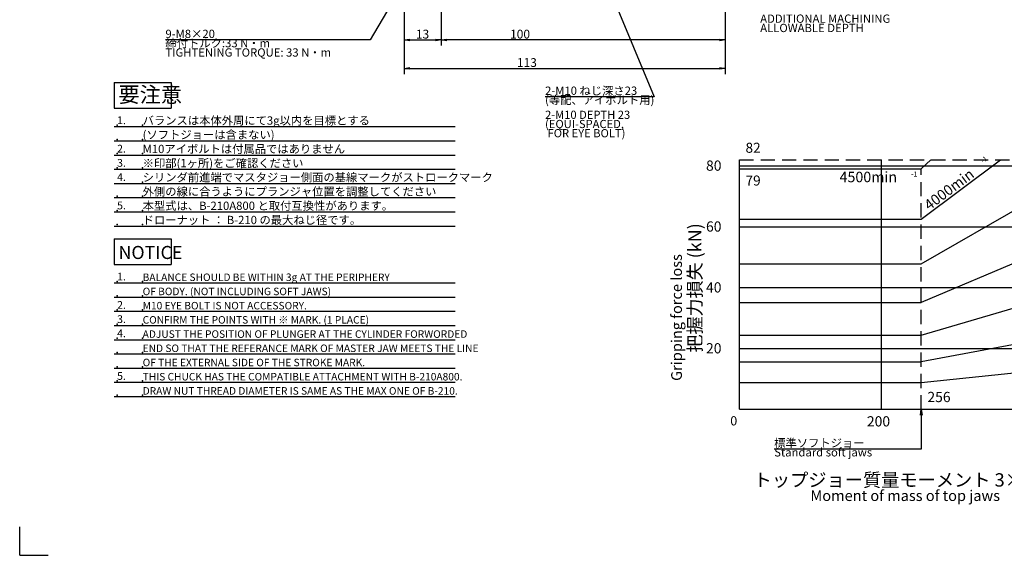
# Model space of a CAD drawing. Extents: x 2 to 827, y 2 to 566.
# Drawn here: x 2 to 348, y 2 to 191 of the extents above; entities that cross this region are included whole.
import ezdxf

# ---------------------------------------------------------------- set-up
doc = ezdxf.new("R2010")
doc.units = 0
doc.header["$LTSCALE"] = 20
doc.linetypes.add('HIDDEN', pattern=[0.375, 0.25, -0.125])
doc.layers.get('0').update_dxf_attribs({"linetype": 'CONTINUOUS'})
doc.layers.add('MAIN0', color=7, linetype='CONTINUOUS')
doc.layers.add('WAKU0', color=7, linetype='CONTINUOUS')
doc.styles.add('KNJYOKO', font='TXT', dxfattribs={"bigfont": 'BIGFONT'})
doc.dimstyles.new('DXF001', dxfattribs={"dimtxt": 3.1, "dimasz": 2, "dimexe": 2, "dimexo": 0.8, "dimgap": 0.09, "dimtad": 1, "dimdec": 3, "dimdsep": 46, "dimtxsty": 'STANDARD', "dimcen": 0.09, "dimaunit": 1, "dimadec": 4, "dimazin": 2, "dimtfac": 0.903226, "dimtdec": 4, "dimtmove": 0, "dimatfit": 3, "dimfxl": 1, "dimtvp": 0.66129, "dimtolj": 1, "dimtzin": 0, "dimarcsym": 0})

# ---------------------------------------------------------------- blocks, each defined once
blk = doc.blocks.new('_OPEN')
at = {"color": 0, "linetype": 'BYBLOCK', "lineweight": -2}
for p, q in [((-1, 0.166667), (0, 0)), ((0, 0), (-1, -0.166667)), ((0, 0), (-1, 0))]:
    blk.add_line(p, q, dxfattribs=at)
blk = doc.blocks.new('*D3')
at = {"layer": 'MAIN0', "color": 0, "linetype": 'BYBLOCK', "lineweight": -2}
for p, q in [((150.27, 217.58), (150.27, 181.38)), ((250.27, 217.58), (250.27, 181.38)), ((248.27, 183.38), (152.27, 183.38))]:
    blk.add_line(p, q, dxfattribs=at)
at = {"layer": 'MAIN0', "color": 0, "linetype": 'BYBLOCK', "xscale": 2, "yscale": 2, "zscale": 2}
for p, rotation in [((150.27, 183.38), 180), ((250.27, 183.38), 360)]:
    blk.add_blockref('_OPEN', p, dxfattribs=dict(at, rotation=rotation))
at = {"layer": 'MAIN0', "color": 0, "linetype": 'BYBLOCK', "insert": (178.08, 185.43), "char_height": 3.1, "attachment_point": 5, "line_spacing_factor": 0.673548}
blk.add_mtext('\\A1;100', dxfattribs=at)
blk = doc.blocks.new('*D31')
at = {"layer": 'MAIN0', "color": 0, "linetype": 'BYBLOCK', "lineweight": -2}
for p, q in [((137.27, 228.58), (137.27, 171.38)), ((250.27, 217.58), (250.27, 171.38)), ((139.27, 173.38), (248.27, 173.38))]:
    blk.add_line(p, q, dxfattribs=at)
at = {"layer": 'MAIN0', "color": 0, "linetype": 'BYBLOCK', "xscale": 2, "yscale": 2, "zscale": 2, "rotation": 180}
blk.add_blockref('_OPEN', (137.27, 173.38), dxfattribs=at)
at = {"layer": 'MAIN0', "color": 0, "linetype": 'BYBLOCK', "xscale": 2, "yscale": 2, "zscale": 2}
blk.add_blockref('_OPEN', (250.27, 173.38), dxfattribs=at)
at = {"layer": 'MAIN0', "color": 0, "linetype": 'BYBLOCK', "insert": (180.48, 175.43), "char_height": 3.1, "attachment_point": 5, "line_spacing_factor": 0.673548}
blk.add_mtext('\\A1;113', dxfattribs=at)
blk = doc.blocks.new('*D38')
at = {"layer": 'MAIN0', "color": 0, "linetype": 'BYBLOCK', "lineweight": -2}
for p, q in [((137.27, 228.58), (137.27, 181.38)), ((150.27, 217.58), (150.27, 181.38)), ((139.27, 183.38), (148.27, 183.38))]:
    blk.add_line(p, q, dxfattribs=at)
at = {"layer": 'MAIN0', "color": 0, "linetype": 'BYBLOCK', "xscale": 2, "yscale": 2, "zscale": 2, "rotation": 180}
blk.add_blockref('_OPEN', (137.27, 183.38), dxfattribs=at)
at = {"layer": 'MAIN0', "color": 0, "linetype": 'BYBLOCK', "xscale": 2, "yscale": 2, "zscale": 2}
blk.add_blockref('_OPEN', (150.27, 183.38), dxfattribs=at)
at = {"layer": 'MAIN0', "color": 0, "linetype": 'BYBLOCK', "insert": (143.77, 185.43), "char_height": 3.1, "attachment_point": 5, "line_spacing_factor": 0.673548}
blk.add_mtext('\\A1;13', dxfattribs=at)

msp = doc.modelspace()

# ---------------------------------------------------------------- linework, layer by layer
at = {"layer": 'MAIN0', "color": 3, "linetype": 'CONTINUOUS'}
for p, q in [((35.2743, 168.3801), (35.2743, 159.3801)), ((35.2743, 168.3801), (55.2743, 168.3801)), ((55.2743, 168.3801), (55.2743, 159.3801)), ((35.2743, 159.3801), (55.2743, 159.3801)), ((35.2743, 152.8801), (155.2743, 152.8801)), ((35.2743, 147.8801), (155.2743, 147.8801)), ((35.2743, 142.8801), (155.2743, 142.8801)), ((255.2743, 53.3801), (255.2743, 141.2372)), ((255.2743, 139.0943), (405.2743, 139.0943)), ((305.2743, 53.3801), (305.2743, 141.2372)), ((322.6517, 141.2372), (319.2743, 138.0229)), ((319.2743, 120.2584), (347.1728, 141.2372)), ((319.2743, 104.5838), (382.9387, 141.2372)), ((35.2743, 137.8801), (155.2743, 137.8801)), ((255.2743, 138.0229), (319.2743, 138.0229)), ((35.2743, 132.8801), (155.2743, 132.8801)), ((35.2743, 127.8801), (155.2743, 127.8801)), ((405.2743, 127.3758), (319.2743, 90.9991)), ((35.2743, 122.8801), (155.2743, 122.8801)), ((35.2743, 117.8801), (155.2743, 117.8801)), ((255.2743, 120.2584), (319.2743, 120.2584)), ((255.2743, 117.6658), (405.2743, 117.6658)), ((35.2743, 113.3801), (35.2743, 104.3801)), ((35.2743, 113.3801), (55.2743, 113.3801)), ((55.2743, 113.3801), (55.2743, 104.3801)), ((35.2743, 104.3801), (55.2743, 104.3801)), ((255.2743, 104.5838), (319.2743, 104.5838)), ((319.2743, 79.5044), (405.2743, 104.766)), ((35.2743, 97.8801), (155.2743, 97.8801)), ((255.2743, 96.2372), (405.2743, 96.2372)), ((35.2743, 92.8801), (155.2743, 92.8801)), ((255.2743, 90.9991), (319.2743, 90.9991)), ((35.2743, 87.8801), (155.2743, 87.8801)), ((405.2743, 86.2671), (319.2743, 70.0997)), ((35.2743, 82.8801), (155.2743, 82.8801)), ((35.2743, 77.8801), (155.2743, 77.8801)), ((255.2743, 79.5044), (319.2743, 79.5044)), ((35.2743, 72.8801), (155.2743, 72.8801)), ((255.2743, 74.8087), (405.2743, 74.8087)), ((255.2743, 70.0997), (319.2743, 70.0997)), ((319.2743, 62.7849), (405.2743, 71.879)), ((35.2743, 67.8801), (155.2743, 67.8801)), ((35.2743, 62.8801), (155.2743, 62.8801)), ((255.2743, 62.7849), (319.2743, 62.7849)), ((35.2743, 57.8801), (155.2743, 57.8801)), ((255.2743, 53.3801), (405.2743, 53.3801))]:
    msp.add_line(p, q, dxfattribs=at)
at = {"layer": 'MAIN0', "color": 3, "linetype": 'HIDDEN'}
for p, q in [((255.2743, 141.2372), (435.2743, 141.2372)), ((255.2743, 138.0229), (319.2743, 138.0229)), ((319.2743, 53.3801), (319.2743, 138.0229))]:
    msp.add_line(p, q, dxfattribs=at)
at = {"layer": 'MAIN0', "color": 3, "linetype": 'CONTINUOUS'}
for p in [(36.2743, 153.3801), (45.2743, 153.3801), (36.2743, 148.3801), (45.2743, 148.3801), (36.2743, 143.3801), (45.2743, 143.3801), (36.2743, 138.3801), (45.2743, 138.3801), (45.2743, 133.3801), (36.2743, 128.3801), (45.2743, 128.3801), (36.2743, 123.3801), (45.2743, 123.3801), (36.2743, 118.3801), (45.2743, 118.3801), (36.2743, 98.3801), (45.2743, 98.3801), (36.2743, 93.3801), (45.2743, 93.3801), (36.2743, 88.3801), (45.2743, 88.3801), (36.2743, 83.3801), (45.2743, 83.3801), (36.2743, 78.3801), (45.2743, 78.3801), (36.2743, 73.3801), (45.2743, 73.3801), (36.2743, 68.3801), (45.2743, 68.3801), (36.2743, 63.3801), (45.2743, 63.3801), (36.2743, 58.3801), (45.2743, 58.3801)]:
    msp.add_point(p, dxfattribs=at)
at = {"layer": 'WAKU0', "color": 3, "linetype": 'CONTINUOUS'}
for q in [(2, 12), (12, 2)]:
    msp.add_line((2, 2), q, dxfattribs=at)

# ---------------------------------------------------------------- texts
at = {"layer": 'MAIN0', "color": 3, "linetype": 'CONTINUOUS'}
for s, insert, char_height, attachment_point, line_spacing_factor in [('{\\H0.94x;{ADDITIONAL MACHINING\\PALLOWABLE DEPTH}}', (262.5931, 192.3354), 3.1, 1, 0.673548), ('{\\H0.88x;{1.}}', (36.2743, 156.4801), 3.1, 1, 0.673548), ('{\\H0.93x;{2-M10 DEPTH 23\\P(EQUI-SPACED,\\P FOR EYE BOLT)}}', (186.8743, 158.4801), 3.1, 1, 0.673548), ('{\\H0.88x;{2.}}', (36.2743, 146.4801), 3.1, 1, 0.673548), ('{\\H0.88x;{82}}', (257.4172, 147.2073), 4, 1, 0.675), ('{\\H0.88x;{3.}}', (36.2743, 141.4801), 3.1, 1, 0.673548), ('{\\H0.90x;{ 80}}', (242.4172, 140.9515), 4, 1, 0.675), ('{\\H0.88x;{79}}', (257.4172, 135.6622), 4, 1, 0.675), ('{\\H0.92x;{4500min}}', (290.5123, 133.3169), 4, 7, 0.675), ('{\\H0.88x;{-1}}', (315.7123, 135.3169), 2, 7, 0.672), ('{\\H0.88x;{5.}}', (36.2743, 126.4801), 3.1, 1, 0.673548), ('{\\H0.90x;{ 60}}', (242.4172, 119.5229), 4, 1, 0.675), ('{\\H0.92x;{NOTICE}}', (36.7743, 110.8801), 5, 1, 0.672), ('{\\H0.88x;{1.}}', (36.2743, 101.4801), 3.1, 1, 0.673548), ('{\\H0.94x;{BALANCE SHOULD BE WITHIN 3g AT THE PERIPHERY}}', (45.2743, 101.1801), 2.8, 1, 0.672857), ('{\\H0.90x;{ 40}}', (242.4172, 98.0944), 4, 1, 0.675), ('{\\H0.94x;{OF BODY. (NOT INCLUDING SOFT JAWS)}}', (45.2743, 96.1801), 2.8, 1, 0.672857), ('{\\H0.88x;{2.}}', (36.2743, 91.4801), 3.1, 1, 0.673548), ('{\\H0.94x;{M10 EYE BOLT IS NOT ACCESSORY.}}', (45.2743, 91.1801), 2.8, 1, 0.672857), ('{\\H0.88x;{3.}}', (36.2743, 86.4801), 3.1, 1, 0.673548), ('{\\H0.94x;{ADJUST THE POSITION OF PLUNGER AT THE CYLINDER FORWORDED}}', (45.2743, 81.1801), 2.8, 1, 0.672857), ('{\\H0.90x;{ 20}}', (242.4172, 76.6658), 4, 1, 0.675), ('{\\H0.94x;{END SO THAT THE REFERANCE MARK OF MASTER JAW MEETS THE LINE}}', (45.2743, 76.1801), 2.8, 1, 0.672857), ('{\\H0.94x;{OF THE EXTERNAL SIDE OF THE STROKE MARK.}}', (45.2743, 71.1801), 2.8, 1, 0.672857), ('{\\H0.88x;{5.}}', (36.2743, 66.4801), 3.1, 1, 0.673548), ('{\\H0.94x;{THIS CHUCK HAS THE COMPATIBLE ATTACHMENT WITH B-210A800.}}', (45.2743, 66.1801), 2.8, 1, 0.672857), ('{\\H0.94x;{DRAW NUT THREAD DIAMETER IS SAME AS THE MAX ONE OF B-210.}}', (45.2743, 61.1801), 2.8, 1, 0.672857), ('{\\H0.90x;{256}}', (321.4172, 59.523), 4, 1, 0.675), ('{\\H0.81x;{0}}', (252.0601, 50.9515), 4, 1, 0.675), ('{\\H0.90x;{200}}', (300.1272, 50.9515), 4, 1, 0.675), ('{\\H0.94x;{Moment of mass of top jaws}}', (280.2743, 24.8801), 4, 1, 0.675)]:
    msp.add_mtext(s, dxfattribs=dict(at, insert=insert, char_height=char_height, attachment_point=attachment_point, line_spacing_factor=line_spacing_factor))
at = {"layer": 'MAIN0', "color": 3, "linetype": 'CONTINUOUS', "attachment_point": 1, "style": 'KNJYOKO'}
for s, insert, char_height, line_spacing_factor in [('{\\H0.94x;{9-M8×20\\P締付トルク:33 N・m\\PTIGHTENING TORQUE: 33 N・m}}', (53.2883, 186.9801), 3.1, 0.673548), ('{\\H0.91x;{要注意}}', (36.7743, 166.8801), 6, 0.67), ('{\\H0.94x;{2-M10 ねじ深さ23\\P(等配、アイボルト用)}}', (186.8743, 166.9801), 3.1, 0.673548), ('{\\H0.94x;{バランスは本体外周にて3g以内を目標とする}}', (45.2743, 156.4801), 3.1, 0.673548), ('{\\H0.94x;{(ソフトジョーは含まない)}}', (45.2743, 151.4801), 3.1, 0.673548), ('{\\H0.94x;{M10アイボルトは付属品ではありません}}', (45.2743, 146.4801), 3.1, 0.673548), ('{\\H0.94x;{※印部(1ヶ所)をご確認ください}}', (45.2743, 141.4801), 3.1, 0.673548), ('{\\H0.94x;{シリンダ前進端でマスタジョー側面の基線マークがストロークマーク\\P}', (45.2743, 136.4801), 3.1, 0.673548), ('{\\H0.94x;{外側の線に合うようにプランジャ位置を調整してください}}', (45.2743, 131.4801), 3.1, 0.673548), ('{\\H0.94x;{本型式は、B-210A800 と取付互換性があります。}}', (45.2743, 126.4801), 3.1, 0.673548), ('{\\H0.94x;{ドローナット ： B-210 の最大ねじ径です。}}', (45.2743, 121.4801), 3.1, 0.673548), ('{\\H0.94x;{CONFIRM THE POINTS WITH ※ MARK. (1 PLACE)}}', (45.2743, 86.1801), 2.8, 0.672857), ('{\\H0.94x;{標準ソフトジョー\\PStandard soft jaws}}', (267.5083, 42.9801), 3.1, 0.673548), ('{\\H0.94x;{トップジョー質量モーメント 3×m×r (kg・mm)}}', (260.2743, 30.8801), 5, 0.672)]:
    msp.add_mtext(s, dxfattribs=dict(at, insert=insert, char_height=char_height, line_spacing_factor=line_spacing_factor))
at = {"layer": 'MAIN0', "color": 3, "linetype": 'CONTINUOUS'}
for s, insert, char_height, attachment_point, rotation, line_spacing_factor in [('{\\H0.88x;{-1}}', (340.9921, 139.9889), 2, 7, 36.942142, 0.672), ('{\\H0.92x;{4000min}}', (322.0532, 123.245), 4, 7, 36.942142, 0.675), ('{\\H0.94x;{Gripping force loss}}', (231.2743, 63.3801), 4, 1, 90, 0.675)]:
    msp.add_mtext(s, dxfattribs=dict(at, insert=insert, char_height=char_height, attachment_point=attachment_point, rotation=rotation, line_spacing_factor=line_spacing_factor))
at = {"layer": 'MAIN0', "color": 4, "linetype": 'CONTINUOUS', "char_height": 3.1, "attachment_point": 1, "line_spacing_factor": 0.673548}
for insert in [(36.2743, 136.4801), (36.2743, 81.4801)]:
    msp.add_mtext('{\\H0.88x;{4.}}', dxfattribs=dict(at, insert=insert))
at = {"layer": 'MAIN0', "color": 3, "linetype": 'CONTINUOUS', "insert": (237.2743, 73.3801), "char_height": 5, "attachment_point": 1, "rotation": 90, "line_spacing_factor": 0.672, "style": 'KNJYOKO'}
msp.add_mtext('{\\H0.93x;{把握力損失 (kN)}}', dxfattribs=at)

# ---------------------------------------------------------------- dimensions: what is measured, and where the dimension line sits
at = {"layer": 'MAIN0', "color": 3, "linetype": 'CONTINUOUS'}
for base, p1, p2, picture, middle in [((137.2744, 173.3801), (250.2743, 218.3801), (137.2744, 229.3801), '*D31', (180.4836, 173.8801)), ((137.2744, 183.3801), (150.2743, 218.3801), (137.2744, 229.3801), '*D38', (143.7743, 183.8801)), ((250.2743, 183.3801), (150.2743, 218.3801), (250.2743, 218.3801), '*D3', (178.0809, 183.8801))]:
    dim = msp.add_linear_dim(base=base, p1=p1, p2=p2, dimstyle='DXF001', override={"dimasz": 2, "dimblk1": 'OPEN', "dimblk2": 'OPEN', "dimsah": 1}, dxfattribs=at)
    dim.commit()
    dim.dimension.update_dxf_attribs({"geometry": picture, "text_midpoint": middle, "dimtype": 160})

# ---------------------------------------------------------------- leaders
at = {"layer": 'MAIN0', "color": 3, "linetype": 'CONTINUOUS', "annotation_type": 0, "has_hookline": 1, "hookline_direction": 1}
for points, text_width in [([(178.1091, 273.3499), (125.2743, 183.3801), (123.3473, 183.3801)], 70.059), ([(205.2743, 211.3801), (225.2743, 163.3801), (223.3473, 163.3801)], 36.473), ([(319.2743, 53.3801), (319.2743, 39.3801), (317.3473, 39.3801)], 49.839)]:
    msp.add_leader(points, dimstyle='DXF001', override={"dimasz": 2, "dimgap": 0, "dimtad": 1, "dimldrblk": 'OPEN'}, dxfattribs=dict(at, text_width=text_width))

doc.saveas('drawing.dxf')
